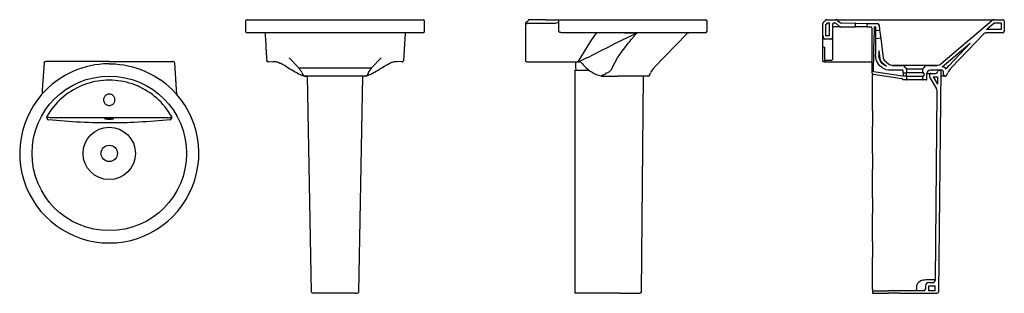
# Model space of a CAD drawing. Extents: x 207.88 to 210.9, y 58.8 to 59.64.
import ezdxf

# ---------------------------------------------------------------- set-up
doc = ezdxf.new("R2010")
doc.units = 0
doc.header["$MEASUREMENT"] = 0
doc.layers.add('INDUSA', color=3, linetype='CONTINUOUS')

msp = doc.modelspace()

# ---------------------------------------------------------------- linework, layer by layer
at = {"layer": 'INDUSA', "linetype": 'Continuous'}
for p, q in [((208.5767, 59.6402), (209.1167, 59.6402)), ((209.4923, 59.6402), (209.4434, 59.6402)), ((209.4923, 59.6402), (209.9838, 59.6402)), ((209.5336, 59.6182), (209.5336, 59.6402)), ((210.3556, 59.6402), (210.3824, 59.6402)), ((210.3824, 59.6402), (210.8698, 59.6402)), ((210.3889, 59.6378), (210.3951, 59.6325)), ((210.7066, 59.5048), (210.8633, 59.6378)), ((210.8698, 59.6402), (210.8961, 59.6402)), ((208.5717, 59.6352), (208.5717, 59.6052)), ((209.1217, 59.6052), (209.1217, 59.6352)), ((209.4313, 59.6285), (209.4313, 59.628)), ((209.4313, 59.628), (209.4313, 59.6237)), ((209.4313, 59.6237), (209.4313, 59.5147)), ((209.5191, 59.6284), (209.4363, 59.6287)), ((209.9888, 59.6052), (209.9888, 59.6352)), ((210.3436, 59.5916), (210.3436, 59.6285)), ((210.3536, 59.5902), (210.3536, 59.6252)), ((210.3588, 59.6302), (210.3645, 59.6302)), ((210.3636, 59.6252), (210.3636, 59.5902)), ((210.3736, 59.6252), (210.3736, 59.5852)), ((210.3738, 59.6252), (210.3736, 59.6252)), ((210.3786, 59.6302), (210.3806, 59.6302)), ((210.3984, 59.6182), (210.3786, 59.6182)), ((210.3838, 59.629), (210.3952, 59.6194)), ((210.3984, 59.6182), (210.4431, 59.6182)), ((210.4014, 59.6302), (210.4431, 59.6294)), ((210.4431, 59.6294), (210.4801, 59.6288)), ((210.4801, 59.6182), (210.4431, 59.6182)), ((210.4441, 59.6192), (210.4441, 59.6284)), ((210.4791, 59.6278), (210.4791, 59.6192)), ((210.4801, 59.6288), (210.5118, 59.6282)), ((210.4801, 59.6182), (210.491, 59.6182)), ((210.494, 59.6152), (210.494, 59.478)), ((210.502, 59.6182), (210.5061, 59.6182)), ((210.502, 59.6182), (210.502, 59.5921)), ((210.5061, 59.6182), (210.5061, 59.6079)), ((210.5072, 59.6069), (210.5176, 59.6082)), ((210.5166, 59.6239), (210.5184, 59.6093)), ((210.5184, 59.6093), (210.5217, 59.5825)), ((210.8462, 59.6102), (210.8698, 59.6302)), ((210.8911, 59.6102), (210.8462, 59.6102)), ((210.8698, 59.6302), (210.8911, 59.6302)), ((210.8911, 59.6302), (210.8911, 59.6102)), ((210.9011, 59.6352), (210.9011, 59.6052)), ((209.1167, 59.6002), (208.5767, 59.6002)), ((208.6318, 59.5986), (208.6318, 59.5986)), ((209.0616, 59.5986), (209.0567, 59.514)), ((209.0616, 59.5986), (209.0616, 59.5986)), ((209.9838, 59.6002), (209.5418, 59.6002)), ((209.8253, 59.4919), (209.926, 59.5972)), ((210.3436, 59.5912), (210.3436, 59.5916)), ((210.3436, 59.5816), (210.3436, 59.5912)), ((210.3436, 59.5888), (210.3436, 59.591)), ((210.3436, 59.5828), (210.3436, 59.5888)), ((210.3436, 59.559), (210.3436, 59.5828)), ((210.3436, 59.5786), (210.3436, 59.581)), ((210.3436, 59.5166), (210.3436, 59.5786)), ((210.3456, 59.5842), (210.3456, 59.5882)), ((210.3686, 59.5802), (210.3496, 59.5802)), ((210.3636, 59.5902), (210.3536, 59.5902)), ((210.3736, 59.5852), (210.3736, 59.5194)), ((210.4992, 59.4799), (210.502, 59.5913)), ((210.502, 59.5913), (210.502, 59.5921)), ((210.5061, 59.5807), (210.5061, 59.5639)), ((210.5206, 59.5834), (210.507, 59.5817)), ((210.5217, 59.5825), (210.5291, 59.5223)), ((210.8382, 59.5971), (210.7375, 59.4919)), ((210.8961, 59.6002), (210.8454, 59.6002)), ((210.3476, 59.5558), (210.3478, 59.5557)), ((210.3496, 59.5536), (210.3496, 59.5155)), ((210.5061, 59.5639), (210.5061, 59.5327)), ((210.5161, 59.5461), (210.5161, 59.5327)), ((210.5161, 59.5461), (210.5192, 59.5211)), ((210.7107, 59.4952), (210.7965, 59.568)), ((210.7965, 59.568), (210.7303, 59.4988)), ((208.7055, 59.523), (208.7353, 59.4919)), ((208.9879, 59.523), (208.9581, 59.4919)), ((209.6002, 59.5134), (209.6208, 59.5237)), ((210.3436, 59.5147), (210.3436, 59.5166)), ((210.3736, 59.5194), (210.3736, 59.5192)), ((210.5061, 59.5327), (210.5061, 59.531)), ((210.5161, 59.5327), (210.5161, 59.5303)), ((210.5196, 59.5155), (210.52, 59.5146)), ((210.5326, 59.5159), (210.5457, 59.5048)), ((207.9532, 59.5076), (207.9478, 59.4248)), ((208.1162, 59.5122), (207.9582, 59.5122)), ((208.1535, 59.5122), (208.1162, 59.5122)), ((208.1535, 59.5122), (208.1907, 59.5122)), ((208.1907, 59.5122), (208.3488, 59.5122)), ((208.3538, 59.5076), (208.3592, 59.4248)), ((208.637, 59.5134), (208.6367, 59.514)), ((208.6423, 59.5107), (208.656, 59.512)), ((208.6914, 59.4998), (208.69, 59.5006)), ((208.7353, 59.4919), (208.9581, 59.4919)), ((209.0018, 59.4997), (209.0031, 59.5004)), ((209.0019, 59.4998), (209.0032, 59.5005)), ((209.0511, 59.5107), (209.0373, 59.512)), ((209.0564, 59.5134), (209.0567, 59.514)), ((209.5838, 59.4852), (209.6261, 59.4852)), ((209.5838, 58.8051), (209.5838, 59.4852)), ((209.5862, 59.4937), (209.5862, 59.5107)), ((210.3686, 59.5145), (210.3496, 59.5144)), ((210.3496, 59.5145), (210.3496, 59.5107)), ((210.3686, 59.5145), (210.3686, 59.5145)), ((210.5261, 59.5083), (210.5391, 59.4973)), ((210.5891, 59.4852), (210.545, 59.4852)), ((210.5583, 59.5), (210.5898, 59.4995)), ((210.694, 59.5), (210.5583, 59.5)), ((210.5891, 59.4852), (210.5891, 59.4772)), ((210.6011, 59.4883), (210.6011, 59.4782)), ((210.6511, 59.4883), (210.6011, 59.4883)), ((210.6511, 59.4782), (210.6511, 59.4883)), ((210.6624, 59.4995), (210.694, 59.5)), ((210.7106, 59.4852), (210.6731, 59.4852)), ((210.7061, 59.4852), (210.6992, 58.8051)), ((210.7011, 59.4852), (210.7061, 59.4852)), ((208.7453, 59.4766), (208.7477, 59.4709)), ((208.752, 59.4672), (208.7532, 59.4672)), ((208.9402, 59.4672), (208.7532, 59.4672)), ((208.7542, 59.4672), (208.7592, 59.4672)), ((208.7741, 58.8051), (208.762, 59.4672)), ((208.9193, 58.8051), (208.9314, 59.4672)), ((208.9392, 59.4672), (208.9342, 59.4672)), ((208.9414, 59.4672), (208.9402, 59.4672)), ((208.9481, 59.4766), (208.9457, 59.4709)), ((209.6623, 59.4676), (209.6632, 59.4673)), ((209.6645, 59.4672), (209.6723, 59.4672)), ((209.6645, 59.4672), (209.6645, 59.4672)), ((209.6723, 59.4672), (209.7138, 59.4672)), ((209.8073, 59.4672), (209.7138, 59.4672)), ((209.7869, 58.8051), (209.7937, 59.4672)), ((209.8063, 59.4672), (209.7937, 59.4672)), ((209.8129, 59.4709), (209.8153, 59.4766)), ((210.4961, 59.474), (210.4961, 59.4702)), ((210.4961, 59.3616), (210.4961, 59.4702)), ((210.4983, 59.4731), (210.5866, 59.4592)), ((210.5891, 59.4667), (210.4992, 59.4799)), ((210.5891, 59.4772), (210.6001, 59.4772)), ((210.5891, 59.4672), (210.5891, 59.4667)), ((210.6001, 59.4672), (210.5891, 59.4672)), ((210.5891, 59.4563), (210.5891, 59.4562)), ((210.6001, 59.4552), (210.5901, 59.4552)), ((210.5905, 59.4772), (210.5905, 59.4672)), ((210.6, 59.4762), (210.6, 59.4682)), ((210.6521, 59.4772), (210.6001, 59.4772)), ((210.6001, 59.4672), (210.6521, 59.4672)), ((210.6521, 59.4552), (210.6001, 59.4552)), ((210.6011, 59.4662), (210.6011, 59.4562)), ((210.6511, 59.4562), (210.6511, 59.4662)), ((210.6521, 59.4772), (210.6531, 59.4772)), ((210.6531, 59.4672), (210.6521, 59.4672)), ((210.6621, 59.4552), (210.6521, 59.4552)), ((210.6541, 59.4762), (210.6541, 59.4682)), ((210.6631, 59.4752), (210.6761, 59.4752)), ((210.6631, 59.4562), (210.6631, 59.4752)), ((210.6738, 59.4605), (210.6927, 59.4277)), ((210.6761, 59.4752), (210.6911, 59.4752)), ((210.6827, 59.4652), (210.6957, 59.4426)), ((210.6827, 59.4652), (210.6959, 59.4652)), ((210.6959, 59.4652), (210.6957, 59.4426)), ((210.6961, 59.4801), (210.6961, 59.4802)), ((210.7186, 59.4672), (210.706, 59.4672)), ((210.7136, 59.4822), (210.7136, 59.4722)), ((210.7186, 59.4672), (210.7196, 59.4672)), ((210.7251, 59.4709), (210.7275, 59.4766)), ((207.9478, 59.4248), (207.947, 59.4129)), ((208.3592, 59.4248), (208.3599, 59.4129)), ((210.6895, 58.8411), (210.6954, 59.4175)), ((210.6954, 59.4175), (210.6948, 59.4175)), ((208.3347, 59.3392), (207.9723, 59.3392)), ((210.4961, 59.3616), (210.4961, 59.359)), ((210.4961, 59.359), (210.4961, 59.3564)), ((210.4961, 59.3564), (210.4961, 59.3538)), ((210.4961, 59.3538), (210.4961, 59.3216)), ((210.4961, 59.3216), (210.4961, 59.319)), ((210.4961, 59.319), (210.4961, 59.3164)), ((210.4961, 59.3164), (210.4961, 59.3138)), ((210.4961, 59.2279), (210.4961, 59.3138)), ((210.4961, 59.2279), (210.4961, 59.2253)), ((210.4961, 59.2253), (210.4961, 59.2228)), ((210.4961, 59.2228), (210.4961, 59.2201)), ((210.4961, 59.2201), (210.4961, 59.1879)), ((210.4961, 59.1879), (210.4961, 59.1854)), ((210.4961, 59.1854), (210.4961, 59.1826)), ((210.4961, 59.1826), (210.4961, 59.1801)), ((210.4961, 59.0929), (210.4961, 59.1801)), ((210.4961, 59.0929), (210.4961, 59.0903)), ((210.4961, 59.0903), (210.4961, 59.0878)), ((210.4961, 59.0878), (210.4961, 59.0851)), ((210.4961, 59.0851), (210.4961, 59.0529)), ((210.4961, 59.0529), (210.4961, 59.0504)), ((210.4961, 59.0504), (210.4961, 59.0476)), ((210.4961, 59.0476), (210.4961, 59.0451)), ((210.4961, 58.9579), (210.4961, 59.0451)), ((210.4961, 58.9579), (210.4961, 58.9553)), ((210.4961, 58.9553), (210.4961, 58.9528)), ((210.4961, 58.9528), (210.4961, 58.9501)), ((210.4961, 58.9501), (210.4961, 58.9179)), ((210.4961, 58.9179), (210.4961, 58.9154)), ((210.4961, 58.9154), (210.4961, 58.9126)), ((210.4961, 58.9126), (210.4961, 58.9101)), ((210.4961, 58.8132), (210.4961, 58.9101)), ((210.6319, 58.8232), (210.6319, 58.8132)), ((210.6591, 58.8232), (210.6591, 58.8132)), ((210.6691, 58.8332), (210.6815, 58.8332)), ((210.6691, 58.8232), (210.6893, 58.8232)), ((210.6691, 58.8082), (210.6691, 58.8232)), ((210.688, 58.8411), (210.6895, 58.8411)), ((210.6892, 58.8082), (210.6893, 58.8232)), ((208.7841, 58.8002), (208.7791, 58.8002)), ((208.9092, 58.8002), (208.7841, 58.8002)), ((208.9092, 58.8002), (208.9143, 58.8002)), ((209.5838, 58.8002), (209.5838, 58.8051)), ((209.7216, 58.8002), (209.5838, 58.8002)), ((209.7216, 58.8002), (209.7818, 58.8002)), ((210.4961, 58.8132), (210.4961, 58.8082)), ((210.4961, 58.8082), (210.4961, 58.8002)), ((210.4961, 58.8082), (210.5452, 58.8082)), ((210.4961, 58.8002), (210.5452, 58.8002)), ((210.5796, 58.8082), (210.5452, 58.8082)), ((210.5796, 58.8002), (210.5452, 58.8002)), ((210.6541, 58.8082), (210.5796, 58.8082)), ((210.5796, 58.8002), (210.6942, 58.8002)), ((210.6892, 58.8082), (210.6691, 58.8082))]:
    msp.add_line(p, q, dxfattribs=at)
at = {"layer": 'INDUSA', "linetype": 'Continuous', "flags": 128}
for points in [[(209.4328, 59.627), (209.4317, 59.6254), (209.4313, 59.6237)], [(209.4328, 59.627), (209.4333, 59.6275), (209.4351, 59.6285), (209.4363, 59.6287), (209.4363, 59.6287)], [(209.5284, 59.6301), (209.5251, 59.629), (209.5221, 59.6285), (209.5191, 59.6284)], [(209.5336, 59.6329), (209.5336, 59.6329), (209.5315, 59.6317), (209.5284, 59.6301)], [(209.5335, 59.6052), (209.5335, 59.6092), (209.5336, 59.6182)], [(210.5062, 59.5812), (210.5063, 59.5814), (210.5063, 59.5824), (210.5064, 59.5836), (210.5064, 59.5852), (210.5064, 59.587), (210.5064, 59.5891), (210.5064, 59.5913), (210.5064, 59.5935), (210.5064, 59.5958), (210.5063, 59.5982), (210.5063, 59.6004), (210.5063, 59.6023), (210.5062, 59.604), (210.5062, 59.6055), (210.5062, 59.6066), (210.5062, 59.6074), (210.5061, 59.6078), (210.5061, 59.6079)], [(210.5061, 59.6079), (210.5062, 59.6076), (210.5063, 59.6073), (210.5066, 59.6071), (210.5069, 59.6069), (210.5072, 59.6069)], [(208.6312, 59.5995), (208.6315, 59.5992), (208.6315, 59.5992), (208.6317, 59.5989), (208.6318, 59.5986)], [(208.6318, 59.5986), (208.6322, 59.59), (208.6327, 59.5813), (208.6332, 59.5736), (208.6336, 59.5668), (208.6339, 59.5609), (208.6342, 59.5559), (208.6344, 59.5518), (208.6346, 59.5492), (208.6348, 59.5464), (208.635, 59.5432), (208.6352, 59.5394), (208.6354, 59.535), (208.6358, 59.5285), (208.6363, 59.5211), (208.6367, 59.5145)], [(209.0622, 59.5995), (209.0619, 59.5992), (209.0619, 59.5992), (209.0617, 59.5989), (209.0616, 59.5986)], [(209.5335, 59.6052), (209.5335, 59.6048), (209.5336, 59.6044), (209.5336, 59.6041), (209.5337, 59.6037), (209.5338, 59.6033), (209.5339, 59.603), (209.534, 59.6027), (209.5341, 59.6024)], [(209.5418, 59.6002), (209.5393, 59.6004), (209.5367, 59.601), (209.5341, 59.6024)], [(209.6479, 59.5992), (209.6332, 59.5778), (209.6194, 59.5557), (209.6113, 59.5423), (209.6034, 59.5289), (209.5924, 59.5107)], [(209.6221, 59.5244), (209.6424, 59.5348), (209.6636, 59.5455), (209.6846, 59.5563), (209.7058, 59.5669), (209.727, 59.5773), (209.7483, 59.5875), (209.7697, 59.5977)], [(209.6478, 59.6002), (209.6478, 59.6001), (209.6478, 59.5999), (209.6479, 59.5996), (209.6479, 59.5992)], [(209.7117, 59.5995), (209.6965, 59.5997), (209.6785, 59.6002)], [(209.7705, 59.599), (209.7702, 59.599), (209.7697, 59.5991), (209.7686, 59.5991), (209.7664, 59.5991), (209.7621, 59.5991), (209.7599, 59.5992), (209.7555, 59.5992), (209.7511, 59.5992), (209.7423, 59.5993), (209.7366, 59.5993), (209.7309, 59.5994), (209.7196, 59.5994), (209.7117, 59.5995)], [(209.7138, 59.523), (209.7208, 59.5336), (209.7281, 59.5439), (209.7358, 59.5542), (209.7437, 59.5645), (209.7474, 59.569), (209.7511, 59.5735), (209.755, 59.578), (209.7586, 59.5822), (209.7603, 59.5843), (209.7621, 59.5865), (209.7638, 59.5885), (209.7654, 59.5905), (209.7668, 59.5923), (209.7677, 59.5933), (209.769, 59.5949), (209.7709, 59.5971)], [(209.7697, 59.5977), (209.7708, 59.5983), (209.7713, 59.5987), (209.7713, 59.5988)], [(209.7713, 59.5988), (209.7712, 59.5989), (209.7709, 59.599), (209.7707, 59.599), (209.7705, 59.599), (209.7705, 59.599)], [(209.7713, 59.5988), (209.7715, 59.5985), (209.7715, 59.5981), (209.7713, 59.5976), (209.7709, 59.5971)], [(209.9259, 59.5971), (209.9274, 59.5984), (209.9292, 59.5994), (209.9311, 59.6), (209.9331, 59.6002)], [(210.507, 59.5817), (210.5067, 59.5816), (210.5064, 59.5814), (210.5062, 59.5811), (210.5061, 59.5808), (210.5061, 59.5807)], [(210.8382, 59.5971), (210.8397, 59.5984), (210.8414, 59.5994), (210.8434, 59.6), (210.8454, 59.6002)], [(210.3476, 59.5558), (210.3476, 59.5558), (210.3468, 59.5558), (210.3455, 59.5562), (210.3446, 59.5568), (210.3439, 59.5577), (210.3436, 59.5587), (210.3436, 59.559)], [(210.3478, 59.5557), (210.3481, 59.5556), (210.3492, 59.5547), (210.3496, 59.5536)], [(209.6208, 59.5237), (209.6214, 59.524), (209.6221, 59.5244)], [(209.6977, 59.4919), (209.7055, 59.5075), (209.7138, 59.523)], [(210.3496, 59.5155), (210.3496, 59.5153), (210.3496, 59.5151), (210.3496, 59.5149), (210.3496, 59.5147), (210.3496, 59.5146), (210.3496, 59.5145), (210.3496, 59.5144), (210.3496, 59.5144)], [(210.3736, 59.5194), (210.3736, 59.5194), (210.3734, 59.5181), (210.3727, 59.5166), (210.3716, 59.5155), (210.3702, 59.5147), (210.3686, 59.5145)], [(210.5061, 59.5297), (210.5061, 59.5301), (210.5061, 59.5304), (210.5061, 59.5306), (210.5061, 59.5308), (210.5061, 59.531)], [(210.5103, 59.5116), (210.5092, 59.5144), (210.5082, 59.5173), (210.5073, 59.5203), (210.5067, 59.5234), (210.5063, 59.5265), (210.5061, 59.5297)], [(210.5196, 59.5155), (210.5185, 59.518), (210.5177, 59.5203), (210.5171, 59.5226), (210.5166, 59.525), (210.5163, 59.5275), (210.5161, 59.5303)], [(207.9532, 59.5076), (207.9532, 59.5076), (207.9532, 59.5077), (207.9536, 59.5092), (207.9547, 59.5108)], [(207.9547, 59.5108), (207.9563, 59.5118), (207.9582, 59.5122)], [(208.1535, 59.5049), (208.1495, 59.5049), (208.1359, 59.5044), (208.1223, 59.5031), (208.1088, 59.5012), (208.0955, 59.4987), (208.0822, 59.4954), (208.0692, 59.4916), (208.0564, 59.4871), (208.044, 59.482), (208.0318, 59.4763), (208.0196, 59.4699), (208.0156, 59.4675)], [(208.1535, 59.5049), (208.1575, 59.5049), (208.1711, 59.5044), (208.1847, 59.5031), (208.1982, 59.5012), (208.2115, 59.4987), (208.2248, 59.4954), (208.2378, 59.4916), (208.2505, 59.4871), (208.263, 59.482), (208.2752, 59.4763), (208.2874, 59.4699), (208.2912, 59.4677)], [(208.3523, 59.5108), (208.3506, 59.5118), (208.3488, 59.5122)], [(208.3538, 59.5076), (208.3538, 59.5076), (208.3538, 59.5077), (208.3534, 59.5092), (208.3523, 59.5108)], [(208.6367, 59.514), (208.6367, 59.5142), (208.6367, 59.5145)], [(208.6423, 59.5107), (208.6419, 59.5107), (208.6415, 59.5107), (208.6412, 59.5107), (208.6407, 59.5108), (208.6403, 59.5109), (208.6397, 59.5111), (208.6392, 59.5113), (208.6388, 59.5116), (208.638, 59.5121), (208.6375, 59.5127), (208.637, 59.5134)], [(208.656, 59.512), (208.658, 59.5122), (208.6603, 59.5121), (208.6627, 59.5119), (208.6646, 59.5115), (208.6667, 59.5111), (208.6687, 59.5105), (208.6708, 59.5099), (208.6741, 59.5086), (208.6775, 59.5072), (208.6794, 59.5063), (208.6802, 59.5059)], [(208.69, 59.5006), (208.6856, 59.5031), (208.6802, 59.5059)], [(208.6939, 59.4983), (208.6935, 59.4985), (208.6927, 59.499), (208.6919, 59.4995), (208.6914, 59.4998)], [(208.6916, 59.4997), (208.6922, 59.4993), (208.6941, 59.4982)], [(208.6941, 59.4982), (208.6939, 59.4983), (208.6939, 59.4983)], [(208.694, 59.4982), (208.6971, 59.4964), (208.7028, 59.4928), (208.7081, 59.4895), (208.7136, 59.4862), (208.7192, 59.4828), (208.7246, 59.4797), (208.7298, 59.4769), (208.7347, 59.4743), (208.7392, 59.4721), (208.7435, 59.4701), (208.7476, 59.4684), (208.7494, 59.4678)], [(208.9439, 59.4677), (208.9465, 59.4687), (208.9505, 59.4704), (208.9546, 59.4722), (208.9589, 59.4744), (208.9634, 59.4768), (208.9682, 59.4794), (208.9733, 59.4823), (208.9786, 59.4854), (208.9841, 59.4888), (208.9898, 59.4923), (208.9954, 59.4958), (208.9993, 59.4982)], [(208.9993, 59.4982), (208.9994, 59.4982), (209.0018, 59.4997)], [(208.9993, 59.4982), (208.9995, 59.4983), (208.9995, 59.4983)], [(208.9995, 59.4983), (208.9998, 59.4985), (209.0006, 59.499), (209.0015, 59.4995), (209.0019, 59.4998)], [(209.0032, 59.5005), (209.0078, 59.5031), (209.0132, 59.5059)], [(209.0132, 59.5059), (209.0139, 59.5063), (209.0159, 59.5072), (209.0176, 59.508), (209.0193, 59.5086), (209.0209, 59.5093), (209.0226, 59.5099), (209.026, 59.5109), (209.0294, 59.5116), (209.0311, 59.5119), (209.0331, 59.5121), (209.0354, 59.5122), (209.0373, 59.512)], [(209.0511, 59.5107), (209.0515, 59.5107), (209.0519, 59.5107), (209.0522, 59.5107), (209.0527, 59.5108), (209.0531, 59.5109), (209.0537, 59.5111), (209.0542, 59.5113), (209.0546, 59.5116), (209.0553, 59.5121), (209.0559, 59.5127), (209.0564, 59.5134)], [(209.4313, 59.5147), (209.4314, 59.5139), (209.4316, 59.5133)], [(209.4353, 59.5107), (209.4347, 59.5107), (209.4341, 59.5109), (209.4336, 59.5111), (209.4331, 59.5114), (209.4326, 59.5118), (209.4322, 59.5122), (209.4318, 59.5128), (209.4316, 59.5133)], [(209.4353, 59.5107), (209.4698, 59.5107), (209.5939, 59.5107)], [(209.5863, 59.4852), (209.5863, 59.4875), (209.5862, 59.4937)], [(209.5939, 59.5107), (209.594, 59.5107), (209.5941, 59.5107), (209.5944, 59.5108), (209.5947, 59.5109), (209.5953, 59.5111), (209.5959, 59.5113), (209.5964, 59.5116), (209.5977, 59.5121), (209.5989, 59.5127), (209.6002, 59.5134)], [(209.5974, 59.5118), (209.5989, 59.5112), (209.6004, 59.5102), (209.6019, 59.509), (209.603, 59.5079), (209.6042, 59.5067), (209.6062, 59.5044), (209.6085, 59.5018), (209.6092, 59.5009)], [(209.6092, 59.5009), (209.6095, 59.5005), (209.6105, 59.4993)], [(209.6106, 59.4993), (209.6111, 59.4987), (209.6144, 59.4953), (209.6176, 59.4922), (209.6213, 59.489), (209.6257, 59.4854), (209.6299, 59.4825)], [(209.6803, 59.4766), (209.6843, 59.4783), (209.688, 59.4804), (209.6913, 59.4828), (209.6934, 59.485), (209.6953, 59.4873), (209.6967, 59.4896), (209.6977, 59.4919)], [(210.3436, 59.5147), (210.3437, 59.5139), (210.3438, 59.5133)], [(210.3476, 59.5107), (210.347, 59.5107), (210.3464, 59.5109), (210.3458, 59.5111), (210.3453, 59.5114), (210.3448, 59.5118), (210.3444, 59.5122), (210.3441, 59.5128), (210.3439, 59.5133)], [(210.3476, 59.5107), (210.3821, 59.5107), (210.494, 59.5107)], [(210.5109, 59.5104), (210.5107, 59.5108), (210.5106, 59.511), (210.5105, 59.5112), (210.5104, 59.5114), (210.5103, 59.5116)], [(210.5115, 59.5092), (210.5113, 59.5096), (210.5112, 59.5098), (210.5111, 59.51), (210.511, 59.5102), (210.5109, 59.5104)], [(210.545, 59.4852), (210.5385, 59.4867), (210.5322, 59.4892), (210.5256, 59.4932), (210.5195, 59.4983), (210.5152, 59.5034), (210.5115, 59.5092)], [(210.5391, 59.4973), (210.5366, 59.4982), (210.5314, 59.5013), (210.5266, 59.5054), (210.5232, 59.5094), (210.52, 59.5146)], [(208.0156, 59.4675), (208.0077, 59.4629), (207.9962, 59.4553)], [(208.2912, 59.4677), (208.2993, 59.4629), (208.3108, 59.4553)], [(209.6297, 59.4826), (209.6357, 59.4787), (209.6418, 59.4753), (209.6482, 59.4724), (209.6551, 59.4697), (209.6623, 59.4676)], [(209.6632, 59.4673), (209.6634, 59.4673), (209.6635, 59.4673), (209.6637, 59.4672), (209.6638, 59.4672), (209.664, 59.4672), (209.6642, 59.4672), (209.6643, 59.4672), (209.6645, 59.4672)], [(209.6645, 59.4672), (209.6646, 59.4672), (209.6653, 59.4676), (209.6658, 59.4687), (209.6659, 59.469), (209.6659, 59.469), (209.666, 59.469)], [(209.6723, 59.4709), (209.6723, 59.4709), (209.67, 59.4701), (209.6677, 59.4695), (209.666, 59.469)], [(209.6723, 59.4709), (209.6748, 59.4726), (209.6774, 59.4744), (209.6803, 59.4766)], [(210.6, 59.4762), (210.6, 59.4765), (210.6002, 59.4768), (210.6004, 59.477), (210.6007, 59.4771), (210.601, 59.4772)], [(210.601, 59.4672), (210.6007, 59.4672), (210.6003, 59.4674), (210.6001, 59.4677), (210.6, 59.468), (210.6, 59.4682)], [(208.3442, 59.344), (208.3396, 59.3516), (208.3347, 59.3591), (208.3296, 59.3663), (208.3241, 59.3733), (208.3184, 59.38), (208.3124, 59.3866), (208.3061, 59.3929), (208.2996, 59.3989), (208.2928, 59.4047), (208.2858, 59.4101), (208.2786, 59.4153), (208.2713, 59.4202), (208.2637, 59.4248), (208.2559, 59.4291), (208.248, 59.4331), (208.2399, 59.4367), (208.2316, 59.4401), (208.2233, 59.4431), (208.2148, 59.4457), (208.2062, 59.448), (208.1976, 59.45), (208.1888, 59.4516), (208.1801, 59.4528), (208.1712, 59.4537), (208.1624, 59.4542), (208.1535, 59.4544), (208.1446, 59.4542), (208.1358, 59.4537), (208.1269, 59.4528), (208.1181, 59.4516), (208.1094, 59.45), (208.1008, 59.448), (208.0922, 59.4457), (208.0837, 59.4431), (208.0754, 59.4401), (208.0671, 59.4367), (208.059, 59.4331), (208.0511, 59.4291), (208.0433, 59.4248), (208.0357, 59.4202), (208.0283, 59.4153), (208.0211, 59.4101), (208.0142, 59.4047), (208.0074, 59.3989), (208.0009, 59.3929), (207.9946, 59.3866), (207.9886, 59.38), (207.9829, 59.3733), (207.9774, 59.3663), (207.9722, 59.3591), (207.9674, 59.3516), (207.9628, 59.344)], [(207.947, 59.4129), (207.9466, 59.4111), (207.9458, 59.41), (207.9458, 59.41)], [(208.1535, 59.4117), (208.151, 59.4115), (208.1486, 59.411), (208.1462, 59.4101), (208.144, 59.4089), (208.142, 59.4074), (208.1403, 59.4057), (208.1388, 59.4037), (208.1376, 59.4015), (208.1367, 59.3991), (208.1362, 59.3967), (208.136, 59.3942), (208.1362, 59.3917), (208.1367, 59.3893), (208.1376, 59.3869), (208.1388, 59.3847), (208.1403, 59.3827), (208.142, 59.381), (208.144, 59.3795), (208.1462, 59.3783), (208.1486, 59.3774), (208.151, 59.3769), (208.1535, 59.3767), (208.156, 59.3769), (208.1584, 59.3774), (208.1608, 59.3783), (208.163, 59.3795), (208.165, 59.381), (208.1667, 59.3827), (208.1682, 59.3847), (208.1694, 59.3869), (208.1703, 59.3893), (208.1708, 59.3917), (208.171, 59.3942), (208.1708, 59.3967), (208.1703, 59.3991), (208.1694, 59.4015), (208.1682, 59.4037), (208.1667, 59.4057), (208.165, 59.4074), (208.163, 59.4089), (208.1608, 59.4101), (208.1584, 59.411), (208.156, 59.4115), (208.1535, 59.4117)], [(208.3599, 59.4129), (208.3604, 59.4111), (208.3612, 59.41), (208.3612, 59.41)], [(207.9723, 59.3392), (207.9687, 59.3394), (207.9652, 59.3399), (207.9629, 59.3406), (207.9619, 59.3411), (207.9614, 59.3416), (207.9612, 59.3419), (207.9611, 59.3422), (207.9612, 59.3424), (207.9614, 59.3429), (207.9618, 59.3433), (207.9628, 59.344)], [(208.1405, 59.3353), (208.1404, 59.3353), (208.14, 59.3356), (208.14, 59.3359), (208.1403, 59.3361)], [(208.1403, 59.3361), (208.1404, 59.3361), (208.1411, 59.3364), (208.1422, 59.3366), (208.1436, 59.3368), (208.1452, 59.337), (208.1471, 59.3372), (208.1491, 59.3373), (208.1513, 59.3374), (208.1535, 59.3374), (208.1557, 59.3374), (208.1579, 59.3373), (208.1599, 59.3372), (208.1618, 59.337), (208.1634, 59.3368), (208.1648, 59.3366), (208.1659, 59.3364), (208.1665, 59.3362)], [(208.1535, 59.3341), (208.1513, 59.3341), (208.1491, 59.3342), (208.1471, 59.3343), (208.1452, 59.3344), (208.1436, 59.3346), (208.1422, 59.3348), (208.1411, 59.3351), (208.1405, 59.3353)], [(208.1408, 59.3362), (208.1408, 59.3362), (208.1408, 59.3362)], [(208.1658, 59.3351), (208.1648, 59.3348), (208.1634, 59.3346), (208.1618, 59.3344), (208.1599, 59.3343), (208.1579, 59.3342), (208.1557, 59.3341), (208.1535, 59.3341)], [(208.1665, 59.3362), (208.1666, 59.3361), (208.1669, 59.3359), (208.1669, 59.3356), (208.1666, 59.3353), (208.1659, 59.3351), (208.1658, 59.3351)], [(208.1661, 59.3362), (208.1662, 59.3362), (208.1662, 59.3362)], [(208.3347, 59.3392), (208.3383, 59.3394), (208.3418, 59.3399), (208.3441, 59.3406), (208.3451, 59.3411), (208.3456, 59.3416), (208.3458, 59.3419), (208.3458, 59.3422), (208.3458, 59.3424), (208.3456, 59.3429), (208.3452, 59.3433), (208.3442, 59.344)], [(208.3404, 59.3324), (208.3166, 59.3304), (208.2925, 59.3285), (208.268, 59.3269), (208.2553, 59.3261), (208.2423, 59.3254), (208.2291, 59.3247), (208.2188, 59.3243), (208.2082, 59.324), (208.1974, 59.3237), (208.1863, 59.3235), (208.1755, 59.3233), (208.1646, 59.3233), (208.1535, 59.3232), (208.1508, 59.3232), (208.1419, 59.3233), (208.133, 59.3233), (208.1243, 59.3234), (208.1157, 59.3236), (208.1024, 59.3239), (208.0896, 59.3243), (208.0771, 59.3248), (208.0648, 59.3254), (208.0529, 59.326), (208.0411, 59.3267), (208.0158, 59.3284), (207.9911, 59.3303), (207.9666, 59.3324)], [(210.6506, 58.8402), (210.6453, 58.8384), (210.6404, 58.8356), (210.6374, 58.8333), (210.6348, 58.8306), (210.6335, 58.8287), (210.6325, 58.8266), (210.6319, 58.8232)], [(210.661, 58.8412), (210.6559, 58.8409), (210.6506, 58.8402)], [(210.688, 58.8411), (210.686, 58.8411), (210.6828, 58.8411), (210.6788, 58.8411), (210.6738, 58.8411), (210.6678, 58.8411), (210.661, 58.8412)], [(208.7791, 58.8002), (208.7774, 58.8005), (208.776, 58.8013), (208.7749, 58.8025), (208.7742, 58.8041), (208.7741, 58.8051)], [(208.9143, 58.8002), (208.9159, 58.8005), (208.9174, 58.8013), (208.9185, 58.8025), (208.9192, 58.8041), (208.9193, 58.8051)], [(210.6317, 58.8082), (210.6318, 58.8083), (210.6318, 58.8086), (210.6318, 58.809), (210.6318, 58.8096), (210.6319, 58.8104), (210.6319, 58.8113), (210.6319, 58.8122), (210.6319, 58.8132)]]:
    msp.add_lwpolyline(points, dxfattribs=at)
at = {"layer": 'INDUSA', "linetype": 'Continuous'}
for radius in [0.2372, 0.0804, 0.025, 0.025]:
    msp.add_circle((208.1535, 59.2297), radius, dxfattribs=at)
for centre, radius, start, end in [((208.5767, 59.6352), 0.005, 90, 180), ((209.1167, 59.6352), 0.005, 0, 90), ((209.4338, 59.6382), 0.005, 284.5072, 342.5197), ((209.4434, 59.6352), 0.005, 90, 162.5424), ((209.9838, 59.6352), 0.005, 0, 90), ((210.3461, 59.6382), 0.005, 284.4775, 342.5424), ((210.3556, 59.6352), 0.005, 90, 162.5424), ((210.3824, 59.6302), 0.01, 49.6859, 90), ((210.8698, 59.6302), 0.01, 90, 130.3141), ((210.8961, 59.6352), 0.005, 0, 90), ((209.4363, 59.6285), 0.005, 104.4775, 180), ((210.3486, 59.6285), 0.005, 104.4775, 180), ((210.3461, 59.6382), 0.015, 299.9264, 327.769), ((210.3786, 59.6252), 0.015, 160.5288, 180), ((210.3786, 59.6252), 0.005, 90, 180), ((210.3786, 59.6132), 0.005, 90, 180), ((210.3806, 59.6252), 0.005, 49.6859, 90), ((210.4016, 59.6402), 0.01, 229.6859, 269), ((210.3984, 59.6232), 0.005, 229.6859, 270), ((210.4431, 59.6284), 0.001, 0, 89), ((210.4431, 59.6192), 0.001, 270, 0), ((210.4801, 59.6278), 0.001, 89, 180), ((210.4801, 59.6192), 0.001, 180, 270), ((210.491, 59.6152), 0.003, 0, 90), ((210.5117, 59.6232), 0.005, 7, 89), ((210.5174, 59.6092), 0.001, 277, 7), ((208.5767, 59.6052), 0.005, 180, 270), ((208.6278, 59.5918), 0.00833, 66.0598, 92.4399), ((209.0656, 59.5921), 0.00805, 89.5932, 114.4128), ((209.1167, 59.6052), 0.005, 270, 0), ((209.9838, 59.6052), 0.005, 270, 0), ((210.3456, 59.5916), 0.002, 180, 240), ((210.3436, 59.5882), 0.002, 0, 60), ((210.3496, 59.5842), 0.004, 180, 270), ((210.3686, 59.5852), 0.005, 270, 0), ((210.5207, 59.5824), 0.001, 7, 97), ((210.8961, 59.6052), 0.005, 270, 0), ((210.539, 59.5235), 0.02, 187, 229.6859), ((210.539, 59.5235), 0.01, 187, 229.6859), ((208.6991, 59.4573), 0.05, 22.6199, 43.727), ((208.9943, 59.4573), 0.05, 136.273, 157.3801), ((209.8614, 59.4573), 0.05, 136.273, 157.3801), ((210.5586, 59.52), 0.02, 229.6859, 269), ((210.5897, 59.4945), 0.005, 35.1262, 89), ((210.609, 59.5081), 0.0186, 215.1262, 236.8234), ((210.5961, 59.4883), 0.005, 0, 56.8234), ((210.6561, 59.4883), 0.005, 123.1766, 180), ((210.6432, 59.5081), 0.0186, 303.1766, 324.8738), ((210.6625, 59.4945), 0.005, 91, 144.8738), ((210.6731, 59.4752), 0.01, 90, 180), ((210.6936, 59.52), 0.02, 271, 310.3141), ((210.7011, 59.4802), 0.005, 90, 179.4145), ((210.7106, 59.4822), 0.013, 27.1982, 90), ((210.7106, 59.4822), 0.003, 0, 90), ((210.7737, 59.4573), 0.06, 136.273, 149.1457), ((210.7737, 59.4573), 0.05, 136.273, 157.3801), ((208.1535, 59.2297), 0.275, 124.8792, 55.1208), ((208.7532, 59.4732), 0.006, 202.6199, 270), ((208.7525, 59.4754), 0.00823, 247.8914, 266.0576), ((208.9402, 59.4732), 0.006, 270, 337.3801), ((208.9408, 59.4755), 0.00839, 273.9746, 291.7353), ((209.8073, 59.4732), 0.006, 270, 337.3801), ((210.499, 59.478), 0.005, 180, 261.0914), ((210.5861, 59.4563), 0.003, 0, 81.0914), ((210.5901, 59.4562), 0.001, 180, 270), ((210.6001, 59.4782), 0.001, 270, 0), ((210.6001, 59.4662), 0.001, 0, 90), ((210.6001, 59.4562), 0.001, 270, 0), ((210.6521, 59.4782), 0.001, 180, 270), ((210.6521, 59.4662), 0.001, 90, 180), ((210.6521, 59.4562), 0.001, 180, 270), ((210.6531, 59.4762), 0.001, 0, 90), ((210.6531, 59.4682), 0.001, 270, 0), ((210.6621, 59.4562), 0.001, 270, 0), ((210.6761, 59.4702), 0.005, 90, 181.3713), ((210.6911, 59.4705), 0.02, 181.3713, 210), ((210.6911, 59.4802), 0.005, 270, 359.4145), ((210.7186, 59.4722), 0.005, 180, 270), ((210.7196, 59.4732), 0.006, 270, 337.3801), ((210.6754, 59.4177), 0.02, 359.4145, 30), ((207.9709, 59.3406), 0.00932, 175.6185, 242.3167), ((208.3362, 59.3411), 0.00963, 295.4234, 8.9947), ((210.6691, 58.8232), 0.01, 90, 180), ((210.6815, 58.8412), 0.008, 270, 359.4145), ((209.7819, 58.8052), 0.005, 270, 359.6007), ((210.6541, 58.8132), 0.005, 270, 0), ((210.6942, 58.8052), 0.005, 270, 359.4145)]:
    msp.add_arc(centre, radius, start, end, dxfattribs=at)

doc.saveas('drawing.dxf')
